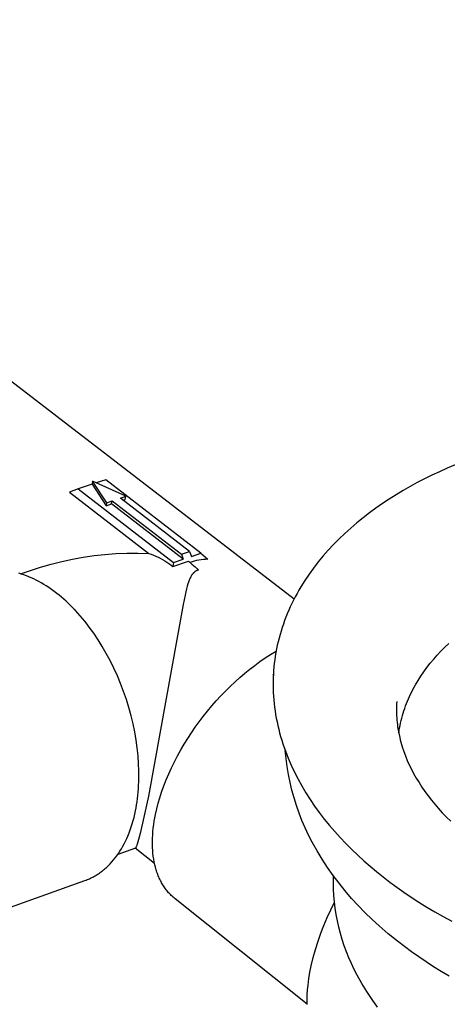
# Model space of a CAD drawing. Units: millimetres. Extents: x -650 to 771, y -411 to 378.
# Drawn here: x -412 to -369, y -301 to -201 of the extents above; entities that cross this region are included whole.
import ezdxf

# ---------------------------------------------------------------- set-up
doc = ezdxf.new("R2010")
doc.units = ezdxf.units.MM
doc.header["$MEASUREMENT"] = 0
doc.layers.add('Make2D$visible$lines', color=7, linetype='Continuous', true_color=0x000000)

msp = doc.modelspace()

# ---------------------------------------------------------------- linework, layer by layer
at = {"layer": 'Make2D$visible$lines', "color": 7, "true_color": 0xffffff}
for p, q in [((-460.837, -201.356), (-384.533, -260.022)), ((-369.838, -247.151), (-370.603, -247.512)), ((-369.053, -246.799), (-369.838, -247.151)), ((-368.248, -246.456), (-369.053, -246.799)), ((-404.959, -248.119), (-405.02, -248.427)), ((-401.588, -249.646), (-404.959, -248.119)), ((-403.532, -250.295), (-404.959, -248.119)), ((-403.634, -247.966), (-404.592, -248.285)), ((-393.986, -255.402), (-403.634, -247.966)), ((-372.078, -248.26), (-372.801, -248.655)), ((-371.348, -247.88), (-372.078, -248.26)), ((-370.603, -247.512), (-371.348, -247.88)), ((-406.409, -248.889), (-407.298, -249.22)), ((-407.298, -249.22), (-399.271, -255.431)), ((-405.02, -248.427), (-406.409, -248.889)), ((-406.409, -248.889), (-396.764, -256.343)), ((-405.02, -248.427), (-403.593, -250.603)), ((-373.515, -249.064), (-374.22, -249.487)), ((-372.801, -248.655), (-373.515, -249.064)), ((-403.593, -250.603), (-403.532, -250.295)), ((-403.532, -250.295), (-402.976, -250.109)), ((-403.038, -250.418), (-402.976, -250.109)), ((-402.976, -250.109), (-395.971, -255.517)), ((-402.143, -249.831), (-401.588, -249.646)), ((-395.137, -255.235), (-402.143, -249.831)), ((-401.883, -250.032), (-401.65, -249.954)), ((-401.65, -249.954), (-401.588, -249.646)), ((-375.597, -250.378), (-376.267, -250.846)), ((-374.914, -249.926), (-375.597, -250.378)), ((-374.22, -249.487), (-374.914, -249.926)), ((-403.593, -250.603), (-403.038, -250.418)), ((-395.791, -256.014), (-403.038, -250.418)), ((-376.925, -251.328), (-377.568, -251.824)), ((-376.267, -250.846), (-376.925, -251.328)), ((-378.197, -252.335), (-378.81, -252.86)), ((-377.568, -251.824), (-378.197, -252.335)), ((-378.81, -252.86), (-379.406, -253.399)), ((-379.984, -253.951), (-380.544, -254.517)), ((-379.406, -253.399), (-379.984, -253.951)), ((-395.971, -255.517), (-395.137, -255.235)), ((-395.137, -255.235), (-394.957, -255.731)), ((-381.085, -255.097), (-381.605, -255.689)), ((-380.544, -254.517), (-381.085, -255.097)), ((-409.167, -256.511), (-408.09, -256.24)), ((-408.09, -256.24), (-407.004, -256.006)), ((-407.004, -256.006), (-405.911, -255.81)), ((-405.911, -255.81), (-404.812, -255.651)), ((-404.812, -255.651), (-403.708, -255.531)), ((-403.708, -255.531), (-402.601, -255.448)), ((-402.601, -255.448), (-401.491, -255.404)), ((-401.491, -255.404), (-400.381, -255.399)), ((-400.381, -255.399), (-399.271, -255.431)), ((-399.271, -255.431), (-399.031, -255.514)), ((-399.031, -255.514), (-398.794, -255.604)), ((-398.794, -255.604), (-398.56, -255.703)), ((-398.56, -255.703), (-398.329, -255.809)), ((-398.329, -255.809), (-398.103, -255.923)), ((-398.103, -255.923), (-397.88, -256.045)), ((-397.88, -256.045), (-397.661, -256.174)), ((-397.661, -256.174), (-397.447, -256.31)), ((-397.447, -256.31), (-397.238, -256.454)), ((-396.834, -256.761), (-395.247, -256.223)), ((-396.764, -256.343), (-396.834, -256.761)), ((-396.764, -256.343), (-395.791, -256.014)), ((-395.971, -255.517), (-395.791, -256.014)), ((-395.247, -256.223), (-394.904, -256.506)), ((-394.882, -256.272), (-395.103, -256.339)), ((-394.957, -255.731), (-393.986, -255.402)), ((-394.657, -256.213), (-394.882, -256.272)), ((-394.432, -256.161), (-394.657, -256.213)), ((-394.204, -256.117), (-394.432, -256.161)), ((-393.975, -256.081), (-394.204, -256.117)), ((-393.986, -255.402), (-393.283, -256.021)), ((-393.745, -256.053), (-393.975, -256.081)), ((-393.514, -256.033), (-393.745, -256.053)), ((-393.283, -256.021), (-393.514, -256.033)), ((-382.104, -256.295), (-382.581, -256.912)), ((-381.605, -255.689), (-382.104, -256.295)), ((-412.255, -257.499), (-410.234, -256.819)), ((-410.234, -256.819), (-409.167, -256.511)), ((-397.238, -256.454), (-397.033, -256.604)), ((-397.033, -256.604), (-396.834, -256.761)), ((-394.904, -256.506), (-394.569, -256.799)), ((-394.69, -257.363), (-394.714, -257.385)), ((-394.666, -257.342), (-394.69, -257.363)), ((-394.641, -257.321), (-394.666, -257.342)), ((-394.616, -257.301), (-394.641, -257.321)), ((-394.59, -257.281), (-394.616, -257.301)), ((-394.563, -257.262), (-394.59, -257.281)), ((-394.569, -256.799), (-394.244, -257.102)), ((-394.536, -257.244), (-394.563, -257.262)), ((-394.509, -257.226), (-394.536, -257.244)), ((-394.481, -257.21), (-394.509, -257.226)), ((-394.453, -257.194), (-394.481, -257.21)), ((-394.424, -257.178), (-394.453, -257.194)), ((-394.395, -257.164), (-394.424, -257.178)), ((-394.365, -257.15), (-394.395, -257.164)), ((-394.335, -257.137), (-394.365, -257.15)), ((-394.305, -257.125), (-394.335, -257.137)), ((-394.275, -257.113), (-394.305, -257.125)), ((-394.244, -257.102), (-394.275, -257.113)), ((-382.581, -256.912), (-383.035, -257.541)), ((-412.179, -257.522), (-412.437, -257.445)), ((-411.922, -257.607), (-412.179, -257.522)), ((-411.669, -257.7), (-411.922, -257.607)), ((-411.418, -257.8), (-411.669, -257.7)), ((-411.17, -257.906), (-411.418, -257.8)), ((-410.924, -258.019), (-411.17, -257.906)), ((-410.682, -258.138), (-410.924, -258.019)), ((-410.422, -258.274), (-410.682, -258.138)), ((-410.165, -258.417), (-410.422, -258.274)), ((-395.249, -258.337), (-395.308, -258.519)), ((-395.216, -258.247), (-395.249, -258.337)), ((-395.182, -258.158), (-395.216, -258.247)), ((-395.146, -258.069), (-395.182, -258.158)), ((-395.108, -257.982), (-395.146, -258.069)), ((-395.067, -257.896), (-395.108, -257.982)), ((-395.024, -257.811), (-395.067, -257.896)), ((-394.988, -257.745), (-395.024, -257.811)), ((-394.969, -257.712), (-394.988, -257.745)), ((-394.949, -257.68), (-394.969, -257.712)), ((-394.929, -257.648), (-394.949, -257.68)), ((-394.908, -257.617), (-394.929, -257.648)), ((-394.887, -257.586), (-394.908, -257.617)), ((-394.864, -257.556), (-394.887, -257.586)), ((-394.845, -257.53), (-394.864, -257.556)), ((-394.824, -257.505), (-394.845, -257.53)), ((-394.803, -257.48), (-394.824, -257.505)), ((-394.782, -257.455), (-394.803, -257.48)), ((-394.76, -257.431), (-394.782, -257.455)), ((-394.737, -257.408), (-394.76, -257.431)), ((-394.714, -257.385), (-394.737, -257.408)), ((-383.465, -258.182), (-383.871, -258.834)), ((-383.035, -257.541), (-383.465, -258.182)), ((-409.912, -258.566), (-410.165, -258.417)), ((-409.663, -258.721), (-409.912, -258.566)), ((-409.389, -258.901), (-409.663, -258.721)), ((-409.12, -259.087), (-409.389, -258.901)), ((-408.855, -259.28), (-409.12, -259.087)), ((-408.594, -259.479), (-408.855, -259.28)), ((-395.527, -259.331), (-395.599, -259.648)), ((-395.449, -259.016), (-395.527, -259.331)), ((-395.382, -258.767), (-395.449, -259.016)), ((-395.308, -258.519), (-395.382, -258.767)), ((-384.065, -259.164), (-384.253, -259.496)), ((-383.871, -258.834), (-384.065, -259.164)), ((-408.358, -259.668), (-408.594, -259.479)), ((-408.121, -259.865), (-408.358, -259.668)), ((-407.884, -260.071), (-408.121, -259.865)), ((-407.646, -260.285), (-407.884, -260.071)), ((-407.408, -260.508), (-407.646, -260.285)), ((-395.599, -259.648), (-395.797, -260.611)), ((-384.608, -260.168), (-384.776, -260.508)), ((-384.434, -259.831), (-384.608, -260.168)), ((-384.253, -259.496), (-384.434, -259.831)), ((-407.17, -260.739), (-407.408, -260.508)), ((-406.932, -260.979), (-407.17, -260.739)), ((-406.695, -261.228), (-406.932, -260.979)), ((-406.692, -261.218), (-406.818, -261.099)), ((-406.459, -261.486), (-406.695, -261.228)), ((-395.797, -260.611), (-399.314, -280.034)), ((-385.091, -261.194), (-385.239, -261.54)), ((-384.937, -260.85), (-385.091, -261.194)), ((-384.776, -260.508), (-384.937, -260.85)), ((-406.223, -261.752), (-406.459, -261.486)), ((-405.989, -262.026), (-406.223, -261.752)), ((-405.757, -262.309), (-405.989, -262.026)), ((-405.526, -262.6), (-405.757, -262.309)), ((-385.514, -262.239), (-385.64, -262.591)), ((-385.38, -261.889), (-385.514, -262.239)), ((-385.239, -261.54), (-385.38, -261.889)), ((-405.297, -262.899), (-405.526, -262.6)), ((-404.847, -263.521), (-405.297, -262.899)), ((-385.873, -263.301), (-385.978, -263.659)), ((-385.76, -262.946), (-385.873, -263.301)), ((-385.64, -262.591), (-385.76, -262.946)), ((-404.408, -264.174), (-404.847, -263.521)), ((-403.982, -264.856), (-404.408, -264.174)), ((-386.076, -264.018), (-386.167, -264.379)), ((-385.978, -263.659), (-386.076, -264.018)), ((-403.571, -265.565), (-403.982, -264.856)), ((-386.929, -265.675), (-386.373, -265.341)), ((-386.327, -265.104), (-386.396, -265.469)), ((-386.251, -264.741), (-386.327, -265.104)), ((-386.167, -264.379), (-386.251, -264.741)), ((-370.052, -265.732), (-369.678, -265.333)), ((-369.678, -265.333), (-369.291, -264.942)), ((-369.291, -264.942), (-368.891, -264.561)), ((-403.178, -266.298), (-403.571, -265.565)), ((-402.805, -267.053), (-403.178, -266.298)), ((-388.01, -266.393), (-387.475, -266.026)), ((-387.475, -266.026), (-386.929, -265.675)), ((-386.511, -266.201), (-386.558, -266.569)), ((-386.457, -265.834), (-386.511, -266.201)), ((-386.396, -265.469), (-386.457, -265.834)), ((-370.76, -266.557), (-370.413, -266.14)), ((-370.413, -266.14), (-370.052, -265.732)), ((-402.452, -267.828), (-402.805, -267.053)), ((-389.552, -267.579), (-389.048, -267.17)), ((-389.048, -267.17), (-388.534, -266.774)), ((-388.534, -266.774), (-388.01, -266.393)), ((-386.629, -267.307), (-386.653, -267.677)), ((-386.597, -266.938), (-386.629, -267.307)), ((-386.558, -266.569), (-386.597, -266.938)), ((-371.409, -267.415), (-371.092, -266.982)), ((-371.092, -266.982), (-370.76, -266.557)), ((-402.122, -268.619), (-402.452, -267.828)), ((-390.528, -268.434), (-390.045, -268.001)), ((-390.045, -268.001), (-389.552, -267.579)), ((-386.669, -268.048), (-386.678, -268.419)), ((-386.653, -267.677), (-386.669, -268.048)), ((-386.66, -267.783), (-386.653, -267.677)), ((-372.265, -268.759), (-371.996, -268.304)), ((-371.996, -268.304), (-371.711, -267.856)), ((-371.711, -267.856), (-371.409, -267.415)), ((-401.816, -269.423), (-402.122, -268.619)), ((-391.509, -269.383), (-391.024, -268.903)), ((-391.024, -268.903), (-390.528, -268.434)), ((-386.678, -268.419), (-386.68, -268.791)), ((-386.68, -268.791), (-386.674, -269.163)), ((-386.674, -269.163), (-386.66, -269.535)), ((-372.636, -269.455), (-372.516, -269.222)), ((-372.516, -269.222), (-372.265, -268.759)), ((-401.537, -270.237), (-401.816, -269.423)), ((-401.283, -271.058), (-401.537, -270.237)), ((-392.443, -270.377), (-391.982, -269.874)), ((-391.982, -269.874), (-391.509, -269.383)), ((-386.66, -269.535), (-386.639, -269.907)), ((-386.639, -269.907), (-386.61, -270.28)), ((-386.61, -270.28), (-386.574, -270.652)), ((-373.068, -270.404), (-372.967, -270.165)), ((-372.967, -270.165), (-372.861, -269.927)), ((-372.861, -269.927), (-372.751, -269.69)), ((-372.751, -269.69), (-372.636, -269.455)), ((-401.058, -271.882), (-401.283, -271.058)), ((-393.329, -271.415), (-392.892, -270.891)), ((-392.892, -270.891), (-392.443, -270.377)), ((-386.574, -270.652), (-386.531, -271.024)), ((-386.531, -271.024), (-386.48, -271.396)), ((-374.182, -270.904), (-374.187, -271.14)), ((-374.187, -271.14), (-374.187, -271.376)), ((-374.173, -270.668), (-374.182, -270.904)), ((-374.158, -270.432), (-374.173, -270.668)), ((-373.427, -271.375), (-373.345, -271.131)), ((-373.345, -271.131), (-373.257, -270.887)), ((-373.257, -270.887), (-373.165, -270.645)), ((-373.165, -270.645), (-373.068, -270.404)), ((-400.86, -272.705), (-401.058, -271.882)), ((-394.166, -272.492), (-393.754, -271.949)), ((-393.754, -271.949), (-393.329, -271.415)), ((-386.48, -271.396), (-386.421, -271.768)), ((-386.421, -271.768), (-386.355, -272.139)), ((-386.355, -272.139), (-386.282, -272.51)), ((-374.187, -271.376), (-374.182, -271.612)), ((-374.182, -271.612), (-374.173, -271.848)), ((-374.173, -271.848), (-374.159, -272.083)), ((-374.159, -272.083), (-374.14, -272.319)), ((-374.14, -272.319), (-374.119, -272.541)), ((-373.71, -272.365), (-373.647, -272.116)), ((-373.647, -272.116), (-373.578, -271.868)), ((-373.578, -271.868), (-373.505, -271.621)), ((-373.505, -271.621), (-373.427, -271.375)), ((-400.691, -273.525), (-400.86, -272.705)), ((-394.952, -273.606), (-394.566, -273.045)), ((-394.566, -273.045), (-394.166, -272.492)), ((-386.282, -272.51), (-386.202, -272.88)), ((-386.202, -272.88), (-386.114, -273.249)), ((-386.114, -273.249), (-386.019, -273.618)), ((-374.119, -272.541), (-374.093, -272.762)), ((-374.093, -272.762), (-374.063, -272.983)), ((-374.063, -272.983), (-374.029, -273.204)), ((-374.029, -273.204), (-373.992, -273.424)), ((-373.915, -273.37), (-373.871, -273.118)), ((-373.871, -273.118), (-373.822, -272.866)), ((-373.822, -272.866), (-373.769, -272.615)), ((-373.769, -272.615), (-373.71, -272.365)), ((-400.551, -274.339), (-400.691, -273.525)), ((-400.44, -275.142), (-400.551, -274.339)), ((-395.684, -274.755), (-395.325, -274.176)), ((-395.325, -274.176), (-394.952, -273.606)), ((-386.019, -273.618), (-385.917, -273.986)), ((-385.917, -273.986), (-385.808, -274.353)), ((-373.992, -273.424), (-373.95, -273.643)), ((-373.954, -273.623), (-373.915, -273.37)), ((-373.95, -273.643), (-373.856, -274.08)), ((-373.856, -274.08), (-373.797, -274.317)), ((-373.797, -274.317), (-373.735, -274.553)), ((-400.357, -275.933), (-400.44, -275.142)), ((-396.029, -275.342), (-395.684, -274.755)), ((-385.808, -274.353), (-385.692, -274.719)), ((-385.692, -274.719), (-385.568, -275.083)), ((-385.568, -275.083), (-385.438, -275.447)), ((-373.735, -274.553), (-373.668, -274.788)), ((-373.668, -274.788), (-373.597, -275.022)), ((-373.597, -275.022), (-373.443, -275.486)), ((-400.302, -276.709), (-400.357, -275.933)), ((-396.673, -276.543), (-396.358, -275.938)), ((-396.358, -275.938), (-396.029, -275.342)), ((-385.369, -276.225), (-385.449, -275.417)), ((-385.438, -275.447), (-385.301, -275.809)), ((-385.262, -277.03), (-385.369, -276.225)), ((-385.301, -275.809), (-385.157, -276.17)), ((-385.157, -276.17), (-384.849, -276.887)), ((-373.443, -275.486), (-373.273, -275.944)), ((-373.273, -275.944), (-373.087, -276.397)), ((-400.274, -277.466), (-400.302, -276.709)), ((-397.247, -277.76), (-396.972, -277.155)), ((-396.972, -277.155), (-396.673, -276.543)), ((-385.127, -277.83), (-385.262, -277.03)), ((-384.849, -276.887), (-384.515, -277.598)), ((-373.087, -276.397), (-372.887, -276.843)), ((-372.887, -276.843), (-372.673, -277.283)), ((-372.673, -277.283), (-372.447, -277.717)), ((-400.281, -278.564), (-400.272, -278.203)), ((-400.27, -277.837), (-400.274, -277.466)), ((-400.272, -278.203), (-400.27, -277.837)), ((-397.507, -278.373), (-397.247, -277.76)), ((-384.965, -278.626), (-385.127, -277.83)), ((-384.515, -277.598), (-384.155, -278.301)), ((-384.155, -278.301), (-383.771, -278.997)), ((-372.447, -277.717), (-372.18, -278.189)), ((-372.18, -278.189), (-371.899, -278.653)), ((-400.344, -279.61), (-400.317, -279.267)), ((-400.317, -279.267), (-400.296, -278.918)), ((-400.296, -278.918), (-400.281, -278.564)), ((-397.971, -279.619), (-397.748, -278.992)), ((-397.748, -278.992), (-397.507, -278.373)), ((-384.776, -279.415), (-384.965, -278.626)), ((-383.771, -278.997), (-383.361, -279.685)), ((-371.899, -278.653), (-371.604, -279.108)), ((-371.604, -279.108), (-371.296, -279.555)), ((-400.458, -280.599), (-400.414, -280.276)), ((-400.414, -280.276), (-400.376, -279.946)), ((-400.376, -279.946), (-400.344, -279.61)), ((-399.314, -280.034), (-399.766, -282.168)), ((-398.316, -280.746), (-398.152, -280.18)), ((-398.152, -280.18), (-397.971, -279.619)), ((-384.56, -280.198), (-384.776, -279.415)), ((-384.317, -280.973), (-384.56, -280.198)), ((-383.361, -279.685), (-382.929, -280.364)), ((-371.296, -279.555), (-370.975, -279.993)), ((-370.975, -279.993), (-370.642, -280.422)), ((-400.619, -281.528), (-400.561, -281.225)), ((-400.561, -281.225), (-400.507, -280.915)), ((-400.507, -280.915), (-400.458, -280.599)), ((-398.591, -281.893), (-398.463, -281.317)), ((-398.463, -281.317), (-398.316, -280.746)), ((-384.048, -281.739), (-384.317, -280.973)), ((-382.929, -280.364), (-382.473, -281.034)), ((-382.473, -281.034), (-381.996, -281.694)), ((-370.642, -280.422), (-370.299, -280.842)), ((-370.299, -280.842), (-369.945, -281.254)), ((-369.945, -281.254), (-369.537, -281.705)), ((-400.85, -282.497), (-400.766, -282.176)), ((-400.766, -282.176), (-400.689, -281.852)), ((-400.689, -281.852), (-400.619, -281.528)), ((-399.766, -282.168), (-400.152, -283.825)), ((-398.716, -282.571), (-398.657, -282.231)), ((-398.657, -282.231), (-398.591, -281.893)), ((-383.753, -282.495), (-384.048, -281.739)), ((-381.996, -281.694), (-381.497, -282.344)), ((-369.537, -281.705), (-369.117, -282.146)), ((-369.117, -282.146), (-368.686, -282.576)), ((-401.149, -283.447), (-401.042, -283.133)), ((-401.042, -283.133), (-400.942, -282.816)), ((-400.942, -282.816), (-400.85, -282.497)), ((-398.846, -283.598), (-398.811, -283.255)), ((-398.811, -283.255), (-398.767, -282.913)), ((-398.767, -282.913), (-398.716, -282.571)), ((-383.433, -283.241), (-383.753, -282.495)), ((-383.087, -283.976), (-383.433, -283.241)), ((-381.497, -282.344), (-380.978, -282.984)), ((-380.978, -282.984), (-380.44, -283.612)), ((-401.505, -284.332), (-401.39, -284.066)), ((-401.39, -284.066), (-401.265, -283.758)), ((-401.265, -283.758), (-401.149, -283.447)), ((-400.152, -283.825), (-400.307, -284.423)), ((-398.897, -284.632), (-398.889, -284.287)), ((-398.889, -284.287), (-398.872, -283.942)), ((-398.872, -283.942), (-398.846, -283.598)), ((-382.716, -284.698), (-383.087, -283.976)), ((-380.44, -283.612), (-379.883, -284.229)), ((-379.883, -284.229), (-379.308, -284.834)), ((-400.629, -285.294), (-402.399, -285.922)), ((-402.038, -285.359), (-401.894, -285.108)), ((-401.894, -285.108), (-401.757, -284.853)), ((-401.757, -284.853), (-401.628, -284.594)), ((-401.628, -284.594), (-401.505, -284.332)), ((-398.685, -286.854), (-400.642, -285.295)), ((-400.628, -285.293), (-400.629, -285.294)), ((-400.626, -285.292), (-400.628, -285.293)), ((-400.625, -285.291), (-400.626, -285.292)), ((-400.624, -285.29), (-400.625, -285.291)), ((-400.622, -285.289), (-400.624, -285.29)), ((-400.621, -285.288), (-400.622, -285.289)), ((-400.62, -285.287), (-400.621, -285.288)), ((-400.618, -285.286), (-400.62, -285.287)), ((-400.617, -285.285), (-400.618, -285.286)), ((-400.616, -285.284), (-400.617, -285.285)), ((-400.615, -285.283), (-400.616, -285.284)), ((-400.613, -285.282), (-400.615, -285.283)), ((-400.611, -285.279), (-400.613, -285.282)), ((-400.609, -285.277), (-400.611, -285.279)), ((-400.607, -285.275), (-400.609, -285.277)), ((-400.605, -285.272), (-400.607, -285.275)), ((-400.603, -285.27), (-400.605, -285.272)), ((-400.601, -285.267), (-400.603, -285.27)), ((-400.597, -285.262), (-400.601, -285.267)), ((-400.594, -285.257), (-400.597, -285.262)), ((-400.588, -285.247), (-400.594, -285.257)), ((-400.582, -285.237), (-400.588, -285.247)), ((-400.576, -285.226), (-400.582, -285.237)), ((-400.57, -285.216), (-400.576, -285.226)), ((-400.56, -285.195), (-400.57, -285.216)), ((-400.55, -285.174), (-400.56, -285.195)), ((-400.536, -285.14), (-400.55, -285.174)), ((-400.522, -285.106), (-400.536, -285.14)), ((-400.496, -285.038), (-400.522, -285.106)), ((-400.471, -284.968), (-400.496, -285.038)), ((-400.448, -284.898), (-400.471, -284.968)), ((-400.375, -284.661), (-400.448, -284.898)), ((-400.307, -284.423), (-400.375, -284.661)), ((-398.897, -284.928), (-398.897, -284.632)), ((-398.888, -285.224), (-398.897, -284.928)), ((-398.872, -285.52), (-398.888, -285.224)), ((-382.227, -285.562), (-382.716, -284.698)), ((-379.308, -284.834), (-378.717, -285.427)), ((-402.834, -286.495), (-402.671, -286.292)), ((-402.671, -286.292), (-402.515, -286.084)), ((-402.515, -286.084), (-402.348, -285.848)), ((-402.348, -285.848), (-402.189, -285.606)), ((-402.189, -285.606), (-402.038, -285.359)), ((-398.847, -285.815), (-398.872, -285.52)), ((-398.813, -286.109), (-398.847, -285.815)), ((-398.77, -286.402), (-398.813, -286.109)), ((-381.711, -286.411), (-382.227, -285.562)), ((-378.717, -285.427), (-378.11, -286.008)), ((-378.11, -286.008), (-377.487, -286.577)), ((-403.647, -287.335), (-403.551, -287.248)), ((-403.551, -287.248), (-403.456, -287.16)), ((-403.456, -287.16), (-403.362, -287.069)), ((-403.362, -287.069), (-403.18, -286.884)), ((-403.18, -286.884), (-403.004, -286.692)), ((-403.004, -286.692), (-402.834, -286.495)), ((-398.718, -286.693), (-398.77, -286.402)), ((-398.688, -286.838), (-398.718, -286.693)), ((-398.656, -286.982), (-398.688, -286.838)), ((-398.592, -287.234), (-398.656, -286.982)), ((-398.521, -287.484), (-398.592, -287.234)), ((-381.167, -287.242), (-381.711, -286.411)), ((-380.598, -288.055), (-381.167, -287.242)), ((-377.487, -286.577), (-376.851, -287.133)), ((-376.851, -287.133), (-376.202, -287.676)), ((-405.159, -288.337), (-405.047, -288.283)), ((-405.047, -288.283), (-404.937, -288.226)), ((-404.937, -288.226), (-404.827, -288.167)), ((-404.827, -288.167), (-404.712, -288.102)), ((-404.712, -288.102), (-404.599, -288.035)), ((-404.599, -288.035), (-404.486, -287.966)), ((-404.486, -287.966), (-404.375, -287.894)), ((-404.375, -287.894), (-404.266, -287.82)), ((-404.266, -287.82), (-404.158, -287.743)), ((-404.158, -287.743), (-404.052, -287.665)), ((-404.052, -287.665), (-403.947, -287.584)), ((-403.947, -287.584), (-403.846, -287.503)), ((-403.846, -287.503), (-403.746, -287.42)), ((-403.746, -287.42), (-403.647, -287.335)), ((-398.482, -287.607), (-398.521, -287.484)), ((-398.441, -287.73), (-398.482, -287.607)), ((-398.398, -287.853), (-398.441, -287.73)), ((-398.353, -287.974), (-398.398, -287.853)), ((-398.305, -288.095), (-398.353, -287.974)), ((-398.255, -288.215), (-398.305, -288.095)), ((-398.203, -288.333), (-398.255, -288.215)), ((-380.002, -288.85), (-380.598, -288.055)), ((-380.557, -288.785), (-380.548, -288.134)), ((-376.202, -287.676), (-375.54, -288.206)), ((-375.54, -288.206), (-374.861, -288.727)), ((-464.048, -309.317), (-405.733, -288.575)), ((-405.733, -288.575), (-405.616, -288.532)), ((-405.616, -288.532), (-405.5, -288.487)), ((-405.5, -288.487), (-405.386, -288.439)), ((-405.386, -288.439), (-405.272, -288.389)), ((-405.272, -288.389), (-405.159, -288.337)), ((-398.148, -288.451), (-398.203, -288.333)), ((-398.091, -288.567), (-398.148, -288.451)), ((-398.032, -288.682), (-398.091, -288.567)), ((-397.97, -288.796), (-398.032, -288.682)), ((-397.906, -288.909), (-397.97, -288.796)), ((-397.843, -289.014), (-397.906, -288.909)), ((-397.778, -289.118), (-397.843, -289.014)), ((-397.71, -289.22), (-397.778, -289.118)), ((-397.641, -289.321), (-397.71, -289.22)), ((-380.545, -289.437), (-380.557, -288.785)), ((-379.381, -289.625), (-380.002, -288.85)), ((-374.861, -288.727), (-374.158, -289.244)), ((-374.158, -289.244), (-373.431, -289.757)), ((-397.569, -289.421), (-397.641, -289.321)), ((-397.495, -289.519), (-397.569, -289.421)), ((-397.419, -289.615), (-397.495, -289.519)), ((-397.34, -289.709), (-397.419, -289.615)), ((-397.257, -289.805), (-397.34, -289.709)), ((-397.172, -289.899), (-397.257, -289.805)), ((-397.084, -289.991), (-397.172, -289.899)), ((-396.994, -290.081), (-397.084, -289.991)), ((-396.902, -290.168), (-396.994, -290.081)), ((-396.808, -290.253), (-396.902, -290.168)), ((-396.711, -290.336), (-396.808, -290.253)), ((-380.511, -290.087), (-380.545, -289.437)), ((-380.455, -290.736), (-380.511, -290.087)), ((-378.736, -290.38), (-379.381, -289.625)), ((-373.431, -289.757), (-372.68, -290.264)), ((-372.68, -290.264), (-371.906, -290.765)), ((-396.613, -290.416), (-396.711, -290.336)), ((-383.233, -301.088), (-396.613, -290.416)), ((-380.843, -291.543), (-380.459, -290.773)), ((-380.379, -291.383), (-380.455, -290.736)), ((-378.067, -291.114), (-378.736, -290.38)), ((-377.374, -291.825), (-378.067, -291.114)), ((-371.906, -290.765), (-371.109, -291.26)), ((-371.109, -291.26), (-370.288, -291.747)), ((-381.202, -292.325), (-380.843, -291.543)), ((-380.281, -292.027), (-380.379, -291.383)), ((-380.161, -292.668), (-380.281, -292.027)), ((-376.659, -292.515), (-377.374, -291.825)), ((-370.288, -291.747), (-369.444, -292.227)), ((-369.444, -292.227), (-368.577, -292.697)), ((-381.843, -293.922), (-381.535, -293.119)), ((-381.535, -293.119), (-381.202, -292.325)), ((-380.021, -293.304), (-380.161, -292.668)), ((-375.922, -293.18), (-376.659, -292.515)), ((-375.009, -293.972), (-375.922, -293.18)), ((-382.125, -294.735), (-381.843, -293.922)), ((-379.86, -293.935), (-380.021, -293.304)), ((-379.678, -294.56), (-379.86, -293.935)), ((-374.071, -294.734), (-375.009, -293.972)), ((-382.381, -295.557), (-382.125, -294.735)), ((-379.476, -295.18), (-379.678, -294.56)), ((-379.253, -295.792), (-379.476, -295.18)), ((-373.374, -295.271), (-374.071, -294.734)), ((-372.66, -295.797), (-373.374, -295.271)), ((-382.611, -296.386), (-382.381, -295.557)), ((-379.01, -296.396), (-379.253, -295.792)), ((-371.931, -296.311), (-372.66, -295.797)), ((-382.941, -297.868), (-382.813, -297.222)), ((-382.813, -297.222), (-382.611, -296.386)), ((-378.748, -296.993), (-379.01, -296.396)), ((-378.466, -297.58), (-378.748, -296.993)), ((-371.186, -296.814), (-371.931, -296.311)), ((-370.425, -297.305), (-371.186, -296.814)), ((-383.048, -298.517), (-382.941, -297.868)), ((-378.164, -298.157), (-378.466, -297.58)), ((-377.687, -298.995), (-378.164, -298.157)), ((-369.649, -297.785), (-370.425, -297.305)), ((-368.858, -298.252), (-369.649, -297.785)), ((-383.183, -299.662), (-383.132, -299.169)), ((-383.132, -299.169), (-383.048, -298.517)), ((-377.181, -299.815), (-377.687, -298.995)), ((-383.233, -300.65), (-383.216, -300.155)), ((-383.216, -300.155), (-383.183, -299.662)), ((-376.648, -300.617), (-377.181, -299.815)), ((-383.232, -301.144), (-383.233, -300.65)), ((-376.087, -301.401), (-376.648, -300.617))]:
    msp.add_line(p, q, dxfattribs=at)

doc.saveas('drawing.dxf')
